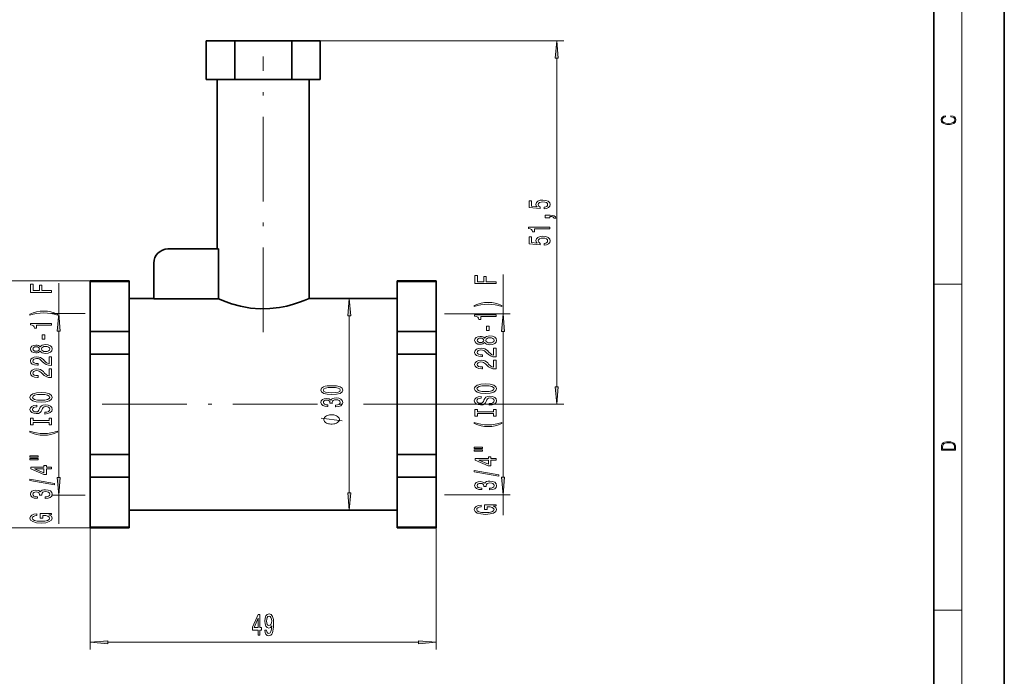
# Model space of a CAD drawing. Extents: x 0 to 210, y 0 to 297.
# Drawn here: x 70 to 210, y 93 to 186 of the extents above; entities that cross this region are included whole.
import ezdxf

# ---------------------------------------------------------------- set-up
doc = ezdxf.new("R2010")
doc.units = 0
doc.linetypes.add('DASHDOT', pattern=[18.5, 12, -3, 0.5, -3])

msp = doc.modelspace()

# ---------------------------------------------------------------- linework, layer by layer
at = {"color": 7, "lineweight": 35}
for p, q in [((210, 0), (210, 297)), ((200, 10), (200, 287)), ((96.92, 177.5), (96.92, 183)), ((96.92, 183), (100.96, 183)), ((100.96, 177.5), (100.96, 183)), ((100.96, 183), (109.04, 183)), ((109.04, 177.5), (109.04, 183)), ((109.04, 183), (113.08, 183)), ((113.08, 177.5), (113.08, 183)), ((96.92, 177.5), (100.96, 177.5)), ((98.5, 153.5), (98.5, 177.5)), ((100.96, 177.5), (109.04, 177.5)), ((109.04, 177.5), (113.08, 177.5)), ((111.5, 146.5), (111.5, 177.5)), ((91.5, 153.5), (98.68, 153.5)), ((98.68, 146.42), (98.68, 153.5)), ((89.5, 146.42), (89.5, 151.5)), ((80.5, 149), (80.5, 148.9)), ((86, 149), (80.5, 149)), ((80.5, 148.9), (86, 148.9)), ((80.5, 141.81), (80.5, 148.9)), ((86, 149), (86, 148.9)), ((86, 141.81), (86, 148.9)), ((124, 148.9), (124, 149)), ((124, 149), (129.5, 149)), ((124, 148.9), (129.5, 148.9)), ((124, 148.9), (124, 141.81)), ((129.5, 148.9), (129.5, 149)), ((129.5, 148.9), (129.5, 141.81)), ((86, 146.5), (89.5, 146.5)), ((111.5, 146.5), (124, 146.5)), ((98.68, 146.42), (89.5, 146.42)), ((80.5, 141.81), (80.5, 138.59)), ((80.5, 141.81), (86, 141.81)), ((86, 141.81), (86, 138.59)), ((124, 138.59), (124, 141.81)), ((124, 141.81), (129.5, 141.81)), ((129.5, 138.59), (129.5, 141.81)), ((80.5, 138.59), (86, 138.59)), ((80.5, 124.41), (80.5, 138.59)), ((86, 124.41), (86, 138.59)), ((124, 138.59), (129.5, 138.59)), ((124, 138.59), (124, 124.41)), ((129.5, 138.59), (129.5, 124.41)), ((80.5, 124.41), (86, 124.41)), ((80.5, 124.41), (80.5, 121.19)), ((86, 124.41), (86, 121.19)), ((124, 121.19), (124, 124.41)), ((124, 124.41), (129.5, 124.41)), ((129.5, 121.19), (129.5, 124.41)), ((80.5, 121.19), (86, 121.19)), ((80.5, 114.1), (80.5, 121.19)), ((86, 114.1), (86, 121.19)), ((124, 121.19), (124, 114.1)), ((124, 121.19), (129.5, 121.19)), ((129.5, 121.19), (129.5, 114.1)), ((86, 116.5), (124, 116.5)), ((80.5, 114.1), (80.5, 114)), ((80.5, 114.1), (86, 114.1)), ((86, 114), (80.5, 114)), ((86, 114.1), (86, 114)), ((124, 114), (124, 114.1)), ((124, 114.1), (129.5, 114.1)), ((124, 114), (129.5, 114)), ((129.5, 114), (129.5, 114.1))]:
    msp.add_line(p, q, dxfattribs=at)
at = {"color": 7, "lineweight": 13}
for p, q in [((204, 6), (204, 291)), ((109.04, 183), (147.59, 183)), ((146.59, 133.99), (146.59, 180.51)), ((138.99, 144.32), (138.99, 149.9)), ((80.5, 149), (66.63, 149)), ((76.03, 144.37), (76.03, 148.68)), ((200, 148.5), (204, 148.5)), ((79.79, 144.37), (75.03, 144.37)), ((117.19, 118.99), (117.19, 144.01)), ((130.7, 144.32), (139.99, 144.32)), ((76.03, 121.12), (76.03, 141.88)), ((138.99, 121.17), (138.99, 141.83)), ((127.8, 131.5), (147.59, 131.5)), ((80.5, 124.41), (80.5, 96.8)), ((129.5, 124.41), (129.5, 96.8)), ((79.79, 118.63), (75.03, 118.63)), ((76.03, 114.6), (76.03, 118.63)), ((130.7, 118.68), (139.99, 118.68)), ((138.99, 115.82), (138.99, 118.68)), ((80.5, 114), (66.63, 114)), ((200, 102.33), (204, 102.33)), ((82.99, 97.8), (127.01, 97.8))]:
    msp.add_line(p, q, dxfattribs=at)
at = {"color": 7, "linetype": 'DASHDOT', "lineweight": 13}
for p, q in [((105, 141.73), (105, 180.75)), ((82.2, 131.5), (127.8, 131.5))]:
    msp.add_line(p, q, dxfattribs=at)
at = {"color": 7, "lineweight": 13}
for points in [[(146.81, 180.51), (146.59, 183), (146.37, 180.51)], [(202.44, 172.23), (202.67, 172.19), (202.84, 172.1), (202.95, 171.96), (202.98, 171.78), (202.93, 171.56), (202.75, 171.4), (202.47, 171.3), (202.09, 171.26), (201.71, 171.3), (201.43, 171.4), (201.26, 171.56), (201.2, 171.78), (201.24, 171.95), (201.33, 172.08), (201.48, 172.18), (201.68, 172.22), (201.68, 172.36), (201.42, 172.31), (201.22, 172.19), (201.09, 172.01), (201.04, 171.78), (201.11, 171.5), (201.2, 171.39), (201.32, 171.3), (201.65, 171.16), (201.85, 171.13), (202.09, 171.12), (202.33, 171.13), (202.54, 171.16), (202.87, 171.29), (203.08, 171.5), (203.15, 171.77), (203.1, 172.01), (202.96, 172.2), (202.74, 172.32), (202.44, 172.37)], [(144.81, 159.17), (145.16, 159.23), (145.44, 159.36), (145.61, 159.54), (145.68, 159.78), (145.6, 160.05), (145.39, 160.25), (145.05, 160.38), (144.62, 160.43), (144.22, 160.39), (143.9, 160.26), (143.7, 160.07), (143.62, 159.81), (143.68, 159.62), (143.82, 159.47), (143.01, 159.54), (143.01, 160.33), (142.66, 160.33), (142.66, 159.37), (144.25, 159.23), (144.25, 159.43), (144.04, 159.58), (143.97, 159.78), (144.02, 159.94), (144.16, 160.07), (144.37, 160.15), (144.64, 160.18), (144.91, 160.15), (145.12, 160.07), (145.26, 159.94), (145.3, 159.78), (145.27, 159.64), (145.18, 159.53), (145.02, 159.45), (144.81, 159.42)], [(145.59, 157.93), (145.59, 158.1), (145.67, 158.1), (145.88, 158.09), (146.03, 158.05), (146.12, 157.97), (146.17, 157.86), (146.46, 157.86), (146.39, 158.04), (146.23, 158.18), (145.98, 158.26), (145.64, 158.28), (144.94, 158.28), (144.94, 157.93)], [(145.59, 156.35), (145.59, 156.58), (142.57, 156.58), (142.57, 156.41), (142.83, 156.36), (143.01, 156.27), (143.11, 156.12), (143.15, 155.93), (143.45, 155.93), (143.45, 156.35)], [(144.81, 154.04), (145.16, 154.1), (145.44, 154.22), (145.61, 154.41), (145.68, 154.65), (145.6, 154.91), (145.39, 155.12), (145.05, 155.25), (144.62, 155.3), (144.22, 155.25), (143.9, 155.13), (143.7, 154.93), (143.62, 154.68), (143.68, 154.49), (143.82, 154.34), (143.01, 154.41), (143.01, 155.2), (142.66, 155.2), (142.66, 154.23), (144.25, 154.09), (144.25, 154.3), (144.04, 154.45), (143.97, 154.64), (144.02, 154.81), (144.16, 154.93), (144.37, 155.01), (144.64, 155.04), (144.91, 155.01), (145.12, 154.93), (145.26, 154.8), (145.3, 154.64), (145.27, 154.5), (145.18, 154.4), (145.02, 154.32), (144.81, 154.28)], [(137.99, 148.59), (137.99, 148.83), (136.61, 148.83), (136.61, 149.59), (136.25, 149.59), (136.25, 148.83), (135.35, 148.83), (135.35, 149.76), (134.99, 149.76), (134.99, 148.59)], [(75.03, 147.36), (75.03, 147.6), (73.65, 147.6), (73.65, 148.36), (73.29, 148.36), (73.29, 147.6), (72.39, 147.6), (72.39, 148.54), (72.03, 148.54), (72.03, 147.36)], [(117.41, 144.01), (117.19, 146.5), (116.97, 144.01)], [(138.82, 145.51), (138.34, 145.7), (137.87, 145.83), (137.38, 145.91), (136.87, 145.93), (136.35, 145.91), (135.86, 145.83), (135.39, 145.7), (134.91, 145.51), (134.91, 145.35), (135.37, 145.49), (135.85, 145.6), (136.36, 145.66), (136.87, 145.68), (137.38, 145.66), (137.88, 145.6), (138.36, 145.49), (138.82, 145.35)], [(75.86, 144.28), (75.39, 144.47), (74.92, 144.6), (74.43, 144.68), (73.91, 144.71), (73.39, 144.68), (72.9, 144.6), (72.43, 144.47), (71.95, 144.28), (71.95, 144.12), (72.41, 144.27), (72.9, 144.37), (73.4, 144.43), (73.91, 144.46), (74.42, 144.43), (74.92, 144.37), (75.4, 144.26), (75.86, 144.12)], [(76.25, 141.88), (76.03, 144.37), (75.81, 141.88)], [(137.99, 143.94), (137.99, 144.18), (134.96, 144.18), (134.96, 144), (135.23, 143.95), (135.4, 143.86), (135.51, 143.72), (135.54, 143.52), (135.85, 143.52), (135.85, 143.94)], [(139.2, 141.83), (138.99, 144.32), (138.77, 141.83)], [(75.03, 142.71), (75.03, 142.95), (72.01, 142.95), (72.01, 142.77), (72.27, 142.73), (72.45, 142.63), (72.55, 142.49), (72.59, 142.29), (72.89, 142.29), (72.89, 142.71)], [(137, 141.96), (137, 142.59), (136.65, 142.59), (136.65, 141.96)], [(74.04, 140.74), (74.04, 141.36), (73.7, 141.36), (73.7, 140.74)], [(136.37, 140.24), (136.49, 140.11), (136.66, 140.02), (136.87, 139.96), (137.13, 139.94), (137.51, 139.99), (137.81, 140.11), (138, 140.3), (138.07, 140.56), (138, 140.83), (137.81, 141.02), (137.51, 141.14), (137.13, 141.18), (136.87, 141.16), (136.66, 141.11), (136.49, 141.02), (136.37, 140.89), (136.27, 140.99), (136.12, 141.06), (135.95, 141.11), (135.74, 141.12), (135.43, 141.08), (135.18, 140.97), (135.02, 140.8), (134.96, 140.56), (135.02, 140.33), (135.18, 140.15), (135.43, 140.04), (135.74, 140), (135.95, 140.02), (136.12, 140.06)], [(137.12, 140.19), (136.89, 140.22), (136.71, 140.29), (136.6, 140.41), (136.56, 140.56), (136.6, 140.72), (136.71, 140.83), (136.89, 140.91), (137.12, 140.94), (137.36, 140.91), (137.55, 140.83), (137.67, 140.72), (137.71, 140.56), (137.67, 140.41), (137.55, 140.29), (137.36, 140.22)], [(73.41, 139.02), (73.53, 138.88), (73.7, 138.79), (73.91, 138.74), (74.17, 138.72), (74.55, 138.76), (74.85, 138.88), (75.04, 139.07), (75.11, 139.34), (75.04, 139.6), (74.85, 139.79), (74.55, 139.91), (74.17, 139.96), (73.91, 139.94), (73.7, 139.88), (73.53, 139.79), (73.41, 139.66), (73.31, 139.76), (73.16, 139.84), (72.99, 139.88), (72.78, 139.9), (72.47, 139.85), (72.23, 139.74), (72.07, 139.57), (72.01, 139.34), (72.07, 139.1), (72.23, 138.93), (72.47, 138.82), (72.78, 138.78), (72.99, 138.79), (73.16, 138.83)], [(72.81, 139.02), (72.62, 139.04), (72.48, 139.11), (72.39, 139.21), (72.35, 139.34), (72.39, 139.47), (72.48, 139.57), (72.62, 139.63), (72.81, 139.65), (73.01, 139.63), (73.16, 139.57), (73.26, 139.47), (73.29, 139.34), (73.26, 139.21), (73.16, 139.11), (73.01, 139.04)], [(74.16, 138.97), (73.93, 138.99), (73.76, 139.07), (73.64, 139.18), (73.61, 139.34), (73.64, 139.49), (73.76, 139.61), (73.93, 139.68), (74.16, 139.71), (74.4, 139.68), (74.59, 139.61), (74.71, 139.49), (74.75, 139.34), (74.71, 139.18), (74.59, 139.07), (74.4, 138.99)], [(135.77, 140.25), (135.58, 140.27), (135.44, 140.33), (135.34, 140.43), (135.31, 140.56), (135.34, 140.69), (135.44, 140.79), (135.58, 140.85), (135.77, 140.88), (135.97, 140.85), (136.12, 140.79), (136.22, 140.69), (136.25, 140.56), (136.21, 140.43), (136.12, 140.33), (135.97, 140.27)], [(75.03, 136.99), (75.03, 138.23), (74.66, 138.23), (74.66, 137.25), (74.45, 137.31), (74.28, 137.4), (73.98, 137.69), (73.85, 137.84), (73.66, 138.01), (73.45, 138.13), (73.19, 138.2), (72.9, 138.23), (72.54, 138.19), (72.25, 138.06), (72.07, 137.88), (72.01, 137.64), (72.08, 137.39), (72.28, 137.2), (72.61, 137.08), (73.03, 137.03), (73.1, 137.03), (73.1, 137.27), (73.06, 137.27), (72.77, 137.29), (72.55, 137.36), (72.41, 137.48), (72.36, 137.62), (72.41, 137.77), (72.52, 137.89), (72.68, 137.96), (72.9, 137.98), (73.1, 137.97), (73.26, 137.92), (73.41, 137.83), (73.54, 137.72), (73.68, 137.57), (73.95, 137.31), (74.23, 137.13), (74.58, 137.03), (75.01, 136.99)], [(137.99, 138.22), (137.99, 139.46), (137.61, 139.46), (137.61, 138.48), (137.41, 138.53), (137.24, 138.63), (136.94, 138.92), (136.81, 139.07), (136.62, 139.24), (136.4, 139.36), (136.15, 139.43), (135.86, 139.46), (135.5, 139.41), (135.21, 139.29), (135.03, 139.1), (134.96, 138.86), (135.04, 138.61), (135.24, 138.42), (135.56, 138.3), (135.99, 138.26), (136.05, 138.26), (136.05, 138.5), (136.02, 138.5), (135.72, 138.52), (135.51, 138.59), (135.37, 138.7), (135.32, 138.85), (135.37, 139), (135.47, 139.11), (135.64, 139.18), (135.85, 139.21), (136.05, 139.19), (136.22, 139.14), (136.37, 139.06), (136.5, 138.95), (136.64, 138.79), (136.9, 138.54), (137.19, 138.36), (137.54, 138.25), (137.97, 138.22)], [(137.99, 136.51), (137.99, 137.75), (137.61, 137.75), (137.61, 136.77), (137.41, 136.82), (137.24, 136.92), (136.94, 137.2), (136.81, 137.36), (136.62, 137.53), (136.4, 137.65), (136.15, 137.72), (135.86, 137.75), (135.5, 137.7), (135.21, 137.58), (135.03, 137.39), (134.96, 137.15), (135.04, 136.9), (135.24, 136.71), (135.56, 136.59), (135.99, 136.55), (136.05, 136.55), (136.05, 136.79), (136.02, 136.79), (135.72, 136.81), (135.51, 136.88), (135.37, 136.99), (135.32, 137.14), (135.37, 137.29), (135.47, 137.4), (135.64, 137.47), (135.85, 137.5), (136.05, 137.48), (136.22, 137.43), (136.37, 137.35), (136.5, 137.23), (136.64, 137.08), (136.9, 136.83), (137.19, 136.65), (137.54, 136.54), (137.97, 136.51)], [(75.03, 135.28), (75.03, 136.52), (74.66, 136.52), (74.66, 135.54), (74.45, 135.6), (74.28, 135.69), (73.98, 135.98), (73.85, 136.13), (73.66, 136.3), (73.45, 136.42), (73.19, 136.49), (72.9, 136.52), (72.54, 136.47), (72.25, 136.35), (72.07, 136.17), (72.01, 135.93), (72.08, 135.68), (72.28, 135.49), (72.61, 135.36), (73.03, 135.32), (73.1, 135.32), (73.1, 135.56), (73.06, 135.56), (72.77, 135.58), (72.55, 135.65), (72.41, 135.76), (72.36, 135.91), (72.41, 136.06), (72.52, 136.17), (72.68, 136.25), (72.9, 136.27), (73.1, 136.25), (73.26, 136.21), (73.41, 136.12), (73.54, 136.01), (73.68, 135.86), (73.95, 135.6), (74.23, 135.42), (74.58, 135.32), (75.01, 135.28)], [(114.72, 132.89), (115.4, 132.93), (115.89, 133.05), (116.18, 133.25), (116.28, 133.52), (116.18, 133.78), (115.89, 133.98), (115.4, 134.1), (114.72, 134.14), (114.05, 134.1), (113.78, 134.05), (113.56, 133.98), (113.27, 133.78), (113.17, 133.52), (113.27, 133.25), (113.57, 133.05), (114.05, 132.93)], [(136.49, 133.05), (137.16, 133.1), (137.66, 133.23), (137.96, 133.44), (138.07, 133.72), (137.96, 133.99), (137.66, 134.2), (137.16, 134.34), (136.49, 134.39), (135.82, 134.34), (135.54, 134.28), (135.32, 134.2), (135.01, 133.99), (134.93, 133.86), (134.9, 133.72), (135.01, 133.44), (135.31, 133.23), (135.81, 133.1)], [(136.49, 133.3), (135.96, 133.33), (135.58, 133.42), (135.34, 133.55), (135.26, 133.72), (135.34, 133.89), (135.58, 134.02), (135.97, 134.11), (136.49, 134.14), (137.01, 134.11), (137.39, 134.02), (137.63, 133.89), (137.7, 133.72), (137.63, 133.55), (137.39, 133.42), (137.01, 133.33)], [(146.37, 133.99), (146.59, 131.5), (146.81, 133.99)], [(73.53, 131.83), (74.2, 131.87), (74.7, 132.01), (75.01, 132.22), (75.11, 132.49), (75.01, 132.76), (74.7, 132.98), (74.2, 133.11), (73.53, 133.16), (72.86, 133.11), (72.59, 133.05), (72.36, 132.98), (72.05, 132.76), (71.98, 132.63), (71.95, 132.49), (72.05, 132.21), (72.36, 132), (72.85, 131.87)], [(73.53, 132.07), (73, 132.1), (72.62, 132.19), (72.39, 132.32), (72.3, 132.49), (72.39, 132.66), (72.62, 132.79), (73.01, 132.88), (73.53, 132.91), (74.05, 132.88), (74.44, 132.79), (74.67, 132.66), (74.75, 132.49), (74.67, 132.32), (74.44, 132.19), (74.05, 132.1)], [(114.72, 133.14), (114.2, 133.16), (113.83, 133.23), (113.61, 133.34), (113.53, 133.52), (113.61, 133.69), (113.83, 133.8), (114.2, 133.87), (114.72, 133.89), (115.25, 133.87), (115.63, 133.8), (115.85, 133.69), (115.92, 133.52), (115.85, 133.34), (115.63, 133.23), (115.25, 133.16)], [(137, 131.6), (137, 131.36), (137.45, 131.41), (137.79, 131.54), (137.99, 131.74), (138.07, 132.01), (138, 132.28), (137.81, 132.48), (137.51, 132.61), (137.12, 132.65), (136.76, 132.61), (136.53, 132.51), (136.38, 132.33), (136.27, 132.09), (136.19, 131.89), (136.09, 131.76), (135.95, 131.68), (135.74, 131.66), (135.54, 131.68), (135.4, 131.75), (135.3, 131.85), (135.26, 132), (135.31, 132.14), (135.42, 132.26), (135.62, 132.33), (135.88, 132.37), (135.88, 132.6), (135.87, 132.6), (135.47, 132.56), (135.16, 132.44), (134.97, 132.25), (134.91, 131.99), (134.97, 131.76), (135.15, 131.57), (135.44, 131.46), (135.8, 131.42), (136.12, 131.45), (136.34, 131.55), (136.49, 131.7), (136.6, 131.92), (136.7, 132.13), (136.8, 132.28), (136.94, 132.38), (137.16, 132.41), (137.39, 132.38), (137.56, 132.3), (137.67, 132.18), (137.7, 132.02), (137.66, 131.85), (137.52, 131.71), (137.29, 131.63)], [(74.04, 130.37), (74.04, 130.13), (74.5, 130.19), (74.83, 130.32), (75.04, 130.52), (75.11, 130.79), (75.04, 131.05), (74.85, 131.25), (74.55, 131.38), (74.16, 131.43), (73.8, 131.39), (73.57, 131.28), (73.42, 131.1), (73.31, 130.87), (73.23, 130.66), (73.13, 130.53), (73, 130.46), (72.78, 130.43), (72.59, 130.46), (72.44, 130.52), (72.34, 130.63), (72.3, 130.77), (72.35, 130.92), (72.46, 131.03), (72.66, 131.1), (72.92, 131.14), (72.92, 131.38), (72.91, 131.38), (72.51, 131.34), (72.2, 131.21), (72.01, 131.02), (71.95, 130.76), (72.01, 130.53), (72.2, 130.35), (72.48, 130.23), (72.84, 130.19), (73.16, 130.22), (73.38, 130.32), (73.53, 130.48), (73.64, 130.69), (73.74, 130.9), (73.84, 131.06), (73.98, 131.15), (74.2, 131.19), (74.43, 131.16), (74.6, 131.08), (74.71, 130.95), (74.75, 130.8), (74.7, 130.62), (74.56, 130.48), (74.34, 130.4)], [(115.25, 131.15), (115.28, 131.15), (115.69, 131.19), (116, 131.31), (116.2, 131.51), (116.28, 131.76), (116.2, 132.03), (116.01, 132.23), (115.71, 132.36), (115.32, 132.41), (115.07, 132.39), (114.86, 132.33), (114.7, 132.24), (114.58, 132.11), (114.35, 132.28), (113.98, 132.34), (113.64, 132.3), (113.38, 132.19), (113.22, 132.01), (113.17, 131.76), (113.24, 131.53), (113.43, 131.35), (113.73, 131.23), (114.13, 131.19), (114.16, 131.19), (114.16, 131.42), (113.89, 131.44), (113.69, 131.51), (113.57, 131.62), (113.52, 131.77), (113.56, 131.91), (113.65, 132.01), (113.8, 132.07), (113.99, 132.09), (114.21, 132.07), (114.35, 132), (114.44, 131.9), (114.46, 131.75), (114.46, 131.65), (114.8, 131.65), (114.79, 131.77), (114.83, 131.94), (114.93, 132.06), (115.1, 132.13), (115.32, 132.16), (115.57, 132.13), (115.76, 132.05), (115.87, 131.93), (115.91, 131.78), (115.87, 131.61), (115.74, 131.49), (115.53, 131.42), (115.25, 131.39)], [(114.69, 130.02), (114.59, 130.02), (114.39, 129.99), (114.24, 129.96), (114.14, 129.93), (113.99, 129.87), (113.84, 129.78), (113.74, 129.69), (113.69, 129.63), (113.64, 129.54), (113.59, 129.42), (113.59, 129.36), (113.59, 129.3), (113.64, 129.18), (113.69, 129.09), (113.74, 129.03), (113.84, 128.94), (113.99, 128.85), (114.14, 128.79), (114.24, 128.76), (114.39, 128.73), (114.59, 128.7), (114.69, 128.7), (114.79, 128.7), (114.99, 128.73), (115.14, 128.76), (115.24, 128.79), (115.39, 128.85), (115.54, 128.94), (115.64, 129.03), (115.69, 129.09), (115.74, 129.18), (115.79, 129.3), (115.79, 129.36), (115.79, 129.42), (115.74, 129.54), (115.69, 129.63), (115.64, 129.69), (115.54, 129.78), (115.39, 129.87), (115.24, 129.93), (115.14, 129.96), (114.99, 129.99), (114.79, 130.02)], [(137.62, 130.18), (137.62, 129.84), (137.99, 129.84), (137.99, 130.75), (137.62, 130.75), (137.62, 130.42), (135.35, 130.42), (135.35, 130.75), (134.99, 130.75), (134.99, 129.84), (135.35, 129.84), (135.35, 130.18)], [(74.66, 128.95), (74.66, 128.62), (75.03, 128.62), (75.03, 129.52), (74.66, 129.52), (74.66, 129.19), (72.39, 129.19), (72.39, 129.52), (72.03, 129.52), (72.03, 128.62), (72.39, 128.62), (72.39, 128.95)], [(138.82, 128.77), (138.82, 128.94), (138.36, 128.79), (137.88, 128.69), (137.38, 128.62), (136.87, 128.6), (136.36, 128.62), (135.85, 128.69), (135.37, 128.79), (134.91, 128.94), (134.91, 128.77), (135.39, 128.58), (135.86, 128.45), (136.35, 128.37), (136.87, 128.35), (137.38, 128.37), (137.87, 128.45), (138.34, 128.58)], [(75.86, 127.55), (75.86, 127.71), (75.4, 127.56), (74.92, 127.46), (74.42, 127.39), (73.91, 127.37), (73.4, 127.39), (72.9, 127.46), (72.41, 127.56), (71.95, 127.71), (71.95, 127.55), (72.43, 127.36), (72.9, 127.23), (73.39, 127.15), (73.91, 127.12), (74.43, 127.15), (74.92, 127.23), (75.39, 127.36)], [(201.09, 125.37), (201.09, 125.02), (203.09, 125.02), (203.09, 125.43), (203.08, 125.68), (203.01, 125.88), (202.87, 126.01), (202.67, 126.11), (202.41, 126.17), (202.09, 126.19), (201.79, 126.17), (201.54, 126.12), (201.35, 126.03), (201.2, 125.91), (201.11, 125.71), (201.09, 125.47)], [(202.93, 125.15), (201.26, 125.15), (201.26, 125.43), (201.27, 125.66), (201.35, 125.83), (201.47, 125.93), (201.63, 125.99), (201.84, 126.04), (202.09, 126.05), (202.36, 126.04), (202.58, 125.99), (202.74, 125.92), (202.85, 125.82), (202.92, 125.66), (202.93, 125.44)], [(71.92, 124.04), (73.1, 124.04), (73.1, 124.21), (71.92, 124.21)], [(134.88, 125.26), (136.05, 125.26), (136.05, 125.44), (134.88, 125.44)], [(134.88, 124.89), (136.05, 124.89), (136.05, 125.06), (134.88, 125.06)], [(71.92, 123.66), (73.1, 123.66), (73.1, 123.84), (71.92, 123.84)], [(75.03, 122.37), (75.03, 122.6), (74.28, 122.6), (74.28, 122.86), (73.94, 122.86), (73.94, 122.6), (72.09, 122.6), (72.09, 122.36), (73.9, 121.58), (74.28, 121.58), (74.28, 122.37)], [(137.99, 123.59), (137.99, 123.83), (137.24, 123.83), (137.24, 124.08), (136.9, 124.08), (136.9, 123.83), (135.05, 123.83), (135.05, 123.59), (136.86, 122.8), (137.24, 122.8), (137.24, 123.59)], [(136.9, 123.02), (135.55, 123.59), (136.9, 123.59)], [(73.94, 121.79), (72.59, 122.37), (73.94, 122.37)], [(138.39, 121.33), (138.39, 121.51), (134.9, 122.14), (134.9, 121.96)], [(75.43, 120.11), (75.43, 120.29), (71.95, 120.91), (71.95, 120.73)], [(75.81, 121.12), (76.03, 118.63), (76.25, 121.12)], [(137.04, 119.37), (137.07, 119.37), (137.49, 119.42), (137.8, 119.54), (138, 119.73), (138.07, 119.98), (138, 120.25), (137.81, 120.46), (137.51, 120.59), (137.12, 120.63), (136.86, 120.61), (136.65, 120.55), (136.49, 120.46), (136.38, 120.34), (136.14, 120.5), (135.77, 120.56), (135.44, 120.53), (135.18, 120.41), (135.02, 120.23), (134.96, 119.98), (135.03, 119.75), (135.22, 119.57), (135.53, 119.45), (135.93, 119.42), (135.96, 119.42), (135.96, 119.65), (135.68, 119.67), (135.48, 119.73), (135.36, 119.84), (135.32, 120), (135.35, 120.13), (135.44, 120.23), (135.59, 120.29), (135.79, 120.31), (136, 120.29), (136.14, 120.23), (136.23, 120.12), (136.26, 119.97), (136.25, 119.87), (136.59, 119.87), (136.59, 120), (136.62, 120.16), (136.73, 120.28), (136.9, 120.35), (137.12, 120.38), (137.37, 120.35), (137.55, 120.28), (137.67, 120.16), (137.71, 120), (137.67, 119.84), (137.54, 119.72), (137.33, 119.64), (137.04, 119.61)], [(138.77, 121.17), (138.99, 118.68), (139.2, 121.17)], [(74.09, 118.15), (74.12, 118.15), (74.53, 118.19), (74.84, 118.31), (75.04, 118.5), (75.11, 118.76), (75.04, 119.03), (74.85, 119.23), (74.55, 119.36), (74.16, 119.41), (73.9, 119.38), (73.7, 119.33), (73.54, 119.23), (73.42, 119.11), (73.19, 119.28), (72.81, 119.34), (72.48, 119.3), (72.22, 119.19), (72.06, 119.01), (72.01, 118.76), (72.07, 118.52), (72.27, 118.34), (72.57, 118.23), (72.97, 118.19), (73, 118.19), (73, 118.42), (72.72, 118.44), (72.52, 118.51), (72.4, 118.62), (72.36, 118.77), (72.39, 118.9), (72.49, 119), (72.63, 119.06), (72.83, 119.09), (73.04, 119.06), (73.19, 119), (73.27, 118.89), (73.3, 118.74), (73.29, 118.64), (73.64, 118.64), (73.63, 118.77), (73.67, 118.93), (73.77, 119.06), (73.94, 119.13), (74.16, 119.15), (74.41, 119.13), (74.6, 119.05), (74.71, 118.93), (74.75, 118.77), (74.71, 118.61), (74.58, 118.49), (74.37, 118.41), (74.09, 118.39)], [(116.97, 118.99), (117.19, 116.5), (117.41, 118.99)], [(137.58, 117.08), (137.99, 117.12), (137.99, 117.25), (136.36, 117.25), (136.36, 116.6), (136.73, 116.6), (136.73, 117), (136.76, 117), (137.16, 116.97), (137.45, 116.89), (137.64, 116.76), (137.7, 116.6), (137.62, 116.43), (137.38, 116.29), (137, 116.2), (136.47, 116.17), (135.95, 116.2), (135.56, 116.29), (135.33, 116.43), (135.25, 116.62), (135.29, 116.74), (135.41, 116.85), (135.62, 116.93), (135.89, 116.97), (135.89, 117.23), (135.47, 117.16), (135.16, 117.04), (134.97, 116.86), (134.9, 116.63), (135.01, 116.34), (135.33, 116.11), (135.82, 115.97), (136.49, 115.92), (137.15, 115.97), (137.65, 116.11), (137.96, 116.32), (138.07, 116.59), (138.03, 116.73), (137.95, 116.87), (137.8, 116.98)], [(74.63, 115.85), (75.03, 115.9), (75.03, 116.03), (73.41, 116.03), (73.41, 115.37), (73.77, 115.37), (73.77, 115.77), (73.8, 115.77), (74.2, 115.74), (74.49, 115.66), (74.68, 115.53), (74.74, 115.38), (74.66, 115.2), (74.43, 115.06), (74.04, 114.97), (73.51, 114.94), (72.99, 114.97), (72.61, 115.06), (72.37, 115.2), (72.29, 115.39), (72.33, 115.52), (72.46, 115.62), (72.66, 115.7), (72.93, 115.75), (72.93, 116), (72.52, 115.94), (72.2, 115.81), (72.01, 115.63), (71.95, 115.4), (72.05, 115.11), (72.37, 114.89), (72.87, 114.74), (73.53, 114.69), (74.19, 114.74), (74.69, 114.89), (75.01, 115.1), (75.11, 115.36), (75.07, 115.51), (74.99, 115.64), (74.84, 115.75)], [(104.29, 98.8), (104.52, 98.8), (104.52, 99.54), (104.78, 99.54), (104.78, 99.89), (104.52, 99.89), (104.52, 101.73), (104.28, 101.73), (103.5, 99.92), (103.5, 99.54), (104.29, 99.54)], [(103.71, 99.89), (104.29, 101.23), (104.29, 99.89)], [(105.23, 99.54), (105.27, 99.2), (105.38, 98.93), (105.56, 98.77), (105.79, 98.71), (105.95, 98.74), (106.08, 98.82), (106.2, 98.95), (106.3, 99.14), (106.38, 99.38), (106.43, 99.67), (106.47, 100.01), (106.48, 100.4), (106.44, 101.01), (106.31, 101.45), (106.11, 101.72), (105.83, 101.82), (105.58, 101.74), (105.38, 101.53), (105.26, 101.21), (105.22, 100.81), (105.26, 100.4), (105.38, 100.08), (105.56, 99.88), (105.79, 99.82), (106.04, 99.9), (106.22, 100.15), (106.18, 99.67), (106.1, 99.33), (105.97, 99.12), (105.8, 99.06), (105.66, 99.09), (105.56, 99.18), (105.5, 99.34), (105.47, 99.54)], [(105.47, 100.81), (105.5, 101.08), (105.57, 101.29), (105.68, 101.43), (105.83, 101.48), (105.98, 101.43), (106.1, 101.29), (106.17, 101.09), (106.2, 100.82), (106.17, 100.55), (106.1, 100.34), (105.98, 100.22), (105.82, 100.17), (105.68, 100.22), (105.57, 100.34), (105.5, 100.54)], [(82.99, 98.01), (80.5, 97.8), (82.99, 97.58)], [(127.01, 97.58), (129.5, 97.8), (127.01, 98.01)]]:
    msp.add_lwpolyline(points, close=True, dxfattribs=at)
at = {"color": 7, "lineweight": 35}
msp.add_lwpolyline([(98.68, 146.42), (99.74, 146.01), (100.53, 145.74), (101.78, 145.4), (103.18, 145.14), (104.55, 145.03), (105.94, 145.05), (107.29, 145.21), (108.34, 145.42), (109.3, 145.68), (110.13, 145.96), (110.79, 146.21), (111.5, 146.5)], dxfattribs=at)
at = {"color": 7, "lineweight": 13}
msp.add_lwpolyline([(116.19, 129.18), (113.19, 129.54)], dxfattribs=at)
at = {"color": 7, "lineweight": 35}
msp.add_arc((91.5, 151.5), 2, 90, 180, dxfattribs=at)
at = {"color": 7, "lineweight": 13}
for points in [[(146.81, 180.51), (146.59, 183), (146.81, 180.51), (146.37, 180.51)], [(117.41, 144.01), (117.19, 146.5), (117.41, 144.01), (116.97, 144.01)], [(76.25, 141.88), (76.03, 144.37), (76.25, 141.88), (75.81, 141.88)], [(139.2, 141.83), (138.99, 144.32), (139.2, 141.83), (138.77, 141.83)], [(146.37, 133.99), (146.59, 131.5), (146.37, 133.99), (146.81, 133.99)], [(75.81, 121.12), (76.03, 118.63), (75.81, 121.12), (76.25, 121.12)], [(138.77, 121.17), (138.99, 118.68), (138.77, 121.17), (139.2, 121.17)], [(116.97, 118.99), (117.19, 116.5), (116.97, 118.99), (117.41, 118.99)], [(82.99, 98.01), (80.5, 97.8), (82.99, 98.01), (82.99, 97.58)], [(127.01, 97.58), (129.5, 97.8), (127.01, 97.58), (127.01, 98.01)]]:
    msp.add_solid(points, dxfattribs=at)

doc.saveas('drawing.dxf')
